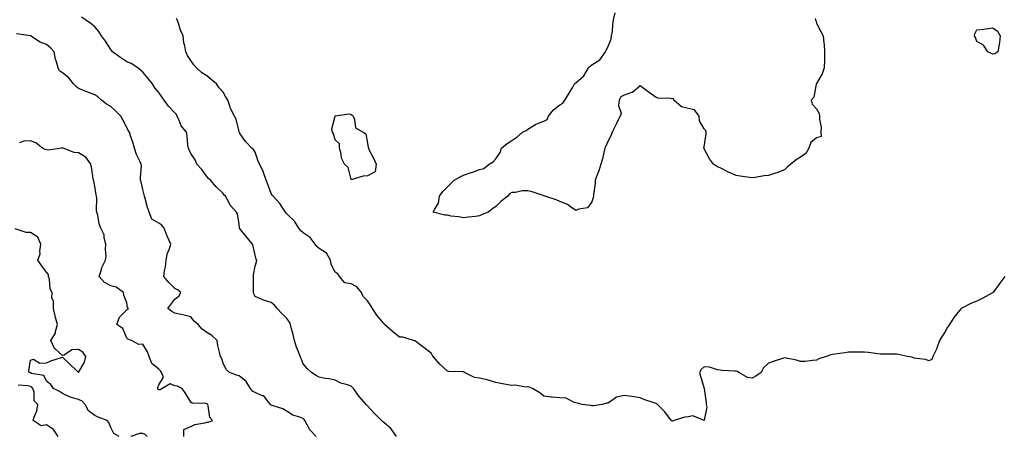
# Model space of a CAD drawing. Units: inches. Extents: x 1029203 to 1031843, y 7226618 to 7229258.
# Drawn here: x 1030041 to 1030655, y 7228482 to 7228742 of the extents above; entities that cross this region are included whole.
import ezdxf

# ---------------------------------------------------------------- set-up
doc = ezdxf.new("R2010")
doc.units = ezdxf.units.IN
doc.header["$MEASUREMENT"] = 0
doc.layers.add('Contour_10297226', color=7, linetype='Continuous', true_color=0xc87cbd)

msp = doc.modelspace()

# ---------------------------------------------------------------- linework, layer by layer
at = {"layer": 'Contour_10297226'}
for points in [[(1030276.14, 7228481.92, 2824), (1030272.95, 7228486.81, 2824), (1030268.05, 7228490.91, 2824), (1030267.52, 7228491.39, 2824), (1030266.92, 7228491.92, 2824), (1030262.56, 7228496.43, 2824), (1030258.05, 7228501.1, 2824), (1030257.64, 7228501.52, 2824), (1030257.39, 7228501.92, 2824), (1030253.03, 7228506.9, 2824), (1030252.93, 7228507.04, 2824), (1030249.32, 7228511.92, 2824), (1030248.81, 7228512.68, 2824), (1030248.05, 7228513.37, 2824), (1030245.76, 7228514.2, 2824), (1030241.41, 7228515.28, 2824), (1030238.05, 7228517.1, 2824), (1030234.16, 7228518.03, 2824), (1030231.7, 7228518.27, 2824), (1030228.05, 7228518.97, 2824), (1030226.12, 7228519.99, 2824), (1030223.15, 7228521.92, 2824), (1030220.55, 7228524.42, 2824), (1030218.05, 7228527.44, 2824), (1030216.78, 7228530.64, 2824), (1030216.12, 7228531.92, 2824), (1030215.06, 7228534.9, 2824), (1030213.97, 7228537.83, 2824), (1030212.64, 7228541.92, 2824), (1030211.88, 7228545.75, 2824), (1030210.75, 7228549.22, 2824), (1030210.08, 7228551.92, 2824), (1030209.48, 7228553.35, 2824), (1030208.05, 7228555.34, 2824), (1030204.79, 7228558.65, 2824), (1030201.74, 7228561.92, 2824), (1030200.08, 7228563.94, 2824), (1030198.05, 7228565.7, 2824), (1030193.19, 7228567.06, 2824), (1030192.52, 7228567.44, 2824), (1030188.05, 7228569.45, 2824), (1030187.17, 7228571.04, 2824), (1030187.03, 7228571.92, 2824), (1030187.05, 7228572.92, 2824), (1030187.09, 7228580.96, 2824), (1030187.11, 7228581.92, 2824), (1030187.13, 7228582.84, 2824), (1030188.05, 7228588.35, 2824), (1030188.93, 7228591.03, 2824), (1030189.12, 7228591.92, 2824), (1030188.67, 7228592.55, 2824), (1030188.05, 7228595.21, 2824), (1030186.84, 7228600.71, 2824), (1030186.51, 7228601.92, 2824), (1030182.64, 7228606.51, 2824), (1030179.79, 7228610.17, 2824), (1030178.42, 7228611.92, 2824), (1030178.28, 7228612.14, 2824), (1030178.05, 7228614.4, 2824), (1030177.05, 7228620.92, 2824), (1030176.41, 7228621.92, 2824), (1030172.41, 7228626.27, 2824), (1030171.39, 7228628.59, 2824), (1030169.53, 7228631.92, 2824), (1030168.77, 7228632.64, 2824), (1030168.05, 7228633.51, 2824), (1030163.87, 7228637.74, 2824), (1030160.28, 7228641.92, 2824), (1030159.07, 7228642.94, 2824), (1030158.05, 7228644.27, 2824), (1030154.75, 7228648.63, 2824), (1030151.74, 7228651.92, 2824), (1030150.67, 7228654.54, 2824), (1030148.05, 7228658.57, 2824), (1030146.98, 7228660.85, 2824), (1030146.47, 7228661.92, 2824), (1030146.12, 7228663.85, 2824), (1030145.78, 7228669.66, 2824), (1030145.24, 7228671.92, 2824), (1030141.98, 7228675.86, 2824), (1030140.82, 7228679.16, 2824), (1030139.48, 7228681.92, 2824), (1030138.95, 7228682.81, 2824), (1030138.05, 7228683.87, 2824), (1030134.14, 7228688.01, 2824), (1030131.39, 7228691.92, 2824), (1030129.96, 7228693.84, 2824), (1030128.05, 7228696.57, 2824), (1030125.63, 7228699.5, 2824), (1030124.05, 7228701.92, 2824), (1030121.45, 7228705.32, 2824), (1030118.05, 7228709.22, 2824), (1030116.64, 7228710.51, 2824), (1030115.04, 7228711.92, 2824), (1030110.88, 7228714.74, 2824), (1030108.05, 7228715.79, 2824), (1030104.36, 7228718.23, 2824), (1030099.2, 7228721.92, 2824), (1030098.77, 7228722.63, 2824), (1030098.05, 7228723.48, 2824), (1030094.73, 7228728.59, 2824), (1030092.33, 7228731.92, 2824), (1030090.71, 7228734.58, 2824), (1030088.05, 7228737.48, 2824), (1030085.73, 7228739.61, 2824), (1030082.23, 7228741.92, 2824), (1030079.81, 7228743.69, 2824)], [(1030655.45, 7228581.92, 2823), (1030652.27, 7228577.7, 2823), (1030648.64, 7228572.51, 2823), (1030648.23, 7228571.92, 2823), (1030648.13, 7228571.84, 2823), (1030648.05, 7228571.78, 2823), (1030647.76, 7228571.63, 2823), (1030641.72, 7228568.26, 2823), (1030638.05, 7228566.42, 2823), (1030634.77, 7228565.2, 2823), (1030628.32, 7228561.92, 2823), (1030628.15, 7228561.81, 2823), (1030628.05, 7228561.71, 2823), (1030623.66, 7228556.32, 2823), (1030620.96, 7228551.92, 2823), (1030619.77, 7228550.21, 2823), (1030618.05, 7228547.05, 2823), (1030615.98, 7228543.99, 2823), (1030614.73, 7228541.92, 2823), (1030613.15, 7228537.02, 2823), (1030613.11, 7228536.85, 2823), (1030610.67, 7228531.92, 2823), (1030610.02, 7228529.95, 2823), (1030608.05, 7228529.25, 2823), (1030606.12, 7228529.98, 2823), (1030598.99, 7228530.98, 2823), (1030598.05, 7228531.24, 2823), (1030597.54, 7228531.42, 2823), (1030594.89, 7228531.92, 2823), (1030589.28, 7228533.15, 2823), (1030588.05, 7228533.32, 2823), (1030586.6, 7228533.38, 2823), (1030579.55, 7228533.42, 2823), (1030578.05, 7228533.48, 2823), (1030576.37, 7228533.6, 2823), (1030570.53, 7228534.4, 2823), (1030568.05, 7228534.54, 2823), (1030565.43, 7228534.53, 2823), (1030560.73, 7228534.59, 2823), (1030558.05, 7228534.57, 2823), (1030555.67, 7228534.31, 2823), (1030549.51, 7228533.39, 2823), (1030548.05, 7228533.23, 2823), (1030546.92, 7228533.05, 2823), (1030544.09, 7228531.92, 2823), (1030539.59, 7228530.37, 2823), (1030538.05, 7228529.66, 2823), (1030535.63, 7228529.5, 2823), (1030531.08, 7228528.9, 2823), (1030528.05, 7228528.75, 2823), (1030525.67, 7228529.54, 2823), (1030519.18, 7228530.79, 2823), (1030518.05, 7228531.1, 2823), (1030516.78, 7228530.66, 2823), (1030511.12, 7228528.85, 2823), (1030508.05, 7228527.69, 2823), (1030505.06, 7228524.92, 2823), (1030503.52, 7228521.92, 2823), (1030500.32, 7228519.65, 2823), (1030498.05, 7228518.31, 2823), (1030495.06, 7228518.92, 2823), (1030489.65, 7228521.92, 2823), (1030488.79, 7228522.66, 2823), (1030488.05, 7228522.74, 2823), (1030487.13, 7228522.84, 2823), (1030479.3, 7228523.17, 2823), (1030478.05, 7228523.3, 2823), (1030476.41, 7228523.55, 2823), (1030471.35, 7228525.23, 2823), (1030468.05, 7228525.58, 2823), (1030466.08, 7228523.9, 2823), (1030465.18, 7228521.92, 2823), (1030465.78, 7228519.65, 2823), (1030468.05, 7228511.92, 2823), (1030469.26, 7228503.13, 2823), (1030469.36, 7228501.92, 2823), (1030469.63, 7228500.34, 2823), (1030468.05, 7228492.13, 2823), (1030467.97, 7228492.01, 2823), (1030460.94, 7228494.81, 2823), (1030458.05, 7228494.21, 2823), (1030455.92, 7228494.04, 2823), (1030449.2, 7228491.92, 2823), (1030448.38, 7228491.59, 2823), (1030448.05, 7228491.59, 2823), (1030447.82, 7228491.69, 2823), (1030447.74, 7228491.92, 2823), (1030446.51, 7228493.46, 2823), (1030443.5, 7228497.37, 2823), (1030439.01, 7228501.92, 2823), (1030438.48, 7228502.35, 2823), (1030438.05, 7228502.64, 2823), (1030436.94, 7228503.03, 2823), (1030430.98, 7228504.85, 2823), (1030428.05, 7228506.08, 2823), (1030423.09, 7228506.88, 2823), (1030423.03, 7228506.89, 2823), (1030418.05, 7228507.64, 2823), (1030413.4, 7228506.56, 2823), (1030410.35, 7228504.22, 2823), (1030408.05, 7228502.89, 2823), (1030407.23, 7228502.75, 2823), (1030404.48, 7228501.92, 2823), (1030398.85, 7228501.11, 2823), (1030398.05, 7228501.14, 2823), (1030397.46, 7228501.32, 2823), (1030392.07, 7228501.92, 2823), (1030389.05, 7228502.91, 2823), (1030388.05, 7228503.09, 2823), (1030386.6, 7228503.36, 2823), (1030382.07, 7228505.95, 2823), (1030378.05, 7228506.23, 2823), (1030373.34, 7228506.64, 2823), (1030372.68, 7228506.56, 2823), (1030368.05, 7228507.19, 2823), (1030365.47, 7228509.34, 2823), (1030360.92, 7228511.92, 2823), (1030358.99, 7228512.87, 2823), (1030358.05, 7228512.97, 2823), (1030357.13, 7228512.84, 2823), (1030350.18, 7228514.04, 2823), (1030348.05, 7228513.86, 2823), (1030345.63, 7228514.34, 2823), (1030341.17, 7228515.05, 2823), (1030338.05, 7228515.73, 2823), (1030333.38, 7228517.25, 2823), (1030332.66, 7228517.31, 2823), (1030328.05, 7228518.33, 2823), (1030324.91, 7228518.79, 2823), (1030318.67, 7228521.92, 2823), (1030318.38, 7228522.25, 2823), (1030318.05, 7228522.35, 2823), (1030317.56, 7228522.41, 2823), (1030308.79, 7228522.66, 2823), (1030308.05, 7228522.77, 2823), (1030303.3, 7228527.17, 2823), (1030299.09, 7228531.92, 2823), (1030298.73, 7228532.61, 2823), (1030298.05, 7228533.85, 2823), (1030293.36, 7228537.24, 2823), (1030290.16, 7228539.81, 2823), (1030288.05, 7228541.48, 2823), (1030287.76, 7228541.64, 2823), (1030286.9, 7228541.92, 2823), (1030280.06, 7228543.93, 2823), (1030278.05, 7228544.04, 2823), (1030273.73, 7228547.6, 2823), (1030268.71, 7228551.92, 2823), (1030268.42, 7228552.28, 2823), (1030268.05, 7228552.75, 2823), (1030263.93, 7228557.79, 2823), (1030261.35, 7228561.92, 2823), (1030260, 7228563.86, 2823), (1030258.05, 7228566.71, 2823), (1030255.41, 7228569.29, 2823), (1030254.46, 7228571.92, 2823), (1030251.47, 7228575.34, 2823), (1030248.05, 7228577.31, 2823), (1030243.93, 7228577.8, 2823), (1030240.63, 7228581.92, 2823), (1030239.63, 7228583.5, 2823), (1030238.05, 7228584.59, 2823), (1030235.49, 7228589.36, 2823), (1030235.1, 7228591.92, 2823), (1030232.56, 7228596.43, 2823), (1030228.05, 7228599.2, 2823), (1030226.6, 7228600.47, 2823), (1030225.57, 7228601.92, 2823), (1030222.37, 7228606.24, 2823), (1030218.05, 7228609, 2823), (1030216.53, 7228610.4, 2823), (1030215.28, 7228611.92, 2823), (1030212.54, 7228616.42, 2823), (1030208.05, 7228620.76, 2823), (1030207.48, 7228621.35, 2823), (1030206.96, 7228621.92, 2823), (1030204.87, 7228625.1, 2823), (1030203.5, 7228627.38, 2823), (1030199.26, 7228631.92, 2823), (1030198.73, 7228632.59, 2823), (1030198.05, 7228633.71, 2823), (1030195.88, 7228639.75, 2823), (1030194.98, 7228641.92, 2823), (1030193.3, 7228646.67, 2823), (1030193.21, 7228647.07, 2823), (1030190.84, 7228651.92, 2823), (1030189.91, 7228653.78, 2823), (1030188.05, 7228659.31, 2823), (1030187.09, 7228660.97, 2823), (1030186.1, 7228661.92, 2823), (1030182.15, 7228666.02, 2823), (1030178.42, 7228671.55, 2823), (1030178.15, 7228671.92, 2823), (1030178.11, 7228671.98, 2823), (1030178.05, 7228672.28, 2823), (1030176.16, 7228680.04, 2823), (1030175.12, 7228681.92, 2823), (1030172.7, 7228686.58, 2823), (1030172.52, 7228687.44, 2823), (1030170.98, 7228691.92, 2823), (1030169.79, 7228693.66, 2823), (1030168.05, 7228696.82, 2823), (1030165.71, 7228699.57, 2823), (1030164.05, 7228701.92, 2823), (1030160.75, 7228704.63, 2823), (1030158.05, 7228707, 2823), (1030154.91, 7228708.78, 2823), (1030151.51, 7228711.92, 2823), (1030149.92, 7228713.8, 2823), (1030148.05, 7228716.49, 2823), (1030145.88, 7228719.74, 2823), (1030144.83, 7228721.92, 2823), (1030144.22, 7228725.76, 2823), (1030143.69, 7228727.55, 2823), (1030143.17, 7228731.92, 2823), (1030141.59, 7228735.46, 2823), (1030140.2, 7228739.78, 2823), (1030139.38, 7228741.92, 2823), (1030138.95, 7228742.82, 2823)], [(1030537.19, 7228742.78, 2822), (1030537.41, 7228741.92, 2822), (1030537.56, 7228741.43, 2822), (1030538.05, 7228739.86, 2822), (1030540.71, 7228734.59, 2822), (1030542.23, 7228731.92, 2822), (1030542.66, 7228727.31, 2822), (1030542.76, 7228726.62, 2822), (1030543.13, 7228721.92, 2822), (1030543.05, 7228716.92, 2822), (1030542.87, 7228711.92, 2822), (1030541.66, 7228708.32, 2822), (1030538.05, 7228702.17, 2822), (1030537.99, 7228701.98, 2822), (1030537.97, 7228701.92, 2822), (1030537.91, 7228701.77, 2822), (1030536.33, 7228693.64, 2822), (1030534.73, 7228691.92, 2822), (1030535.45, 7228689.33, 2822), (1030538.05, 7228686.49, 2822), (1030539.63, 7228683.5, 2822), (1030539.94, 7228681.92, 2822), (1030539.91, 7228680.06, 2822), (1030540.88, 7228674.76, 2822), (1030540.86, 7228671.92, 2822), (1030540.88, 7228669.09, 2822), (1030538.05, 7228668.23, 2822), (1030534.51, 7228665.46, 2822), (1030533.23, 7228661.92, 2822), (1030531.47, 7228658.51, 2822), (1030528.05, 7228656.35, 2822), (1030525.43, 7228654.54, 2822), (1030521.96, 7228651.92, 2822), (1030519.85, 7228650.12, 2822), (1030518.05, 7228648.46, 2822), (1030513.42, 7228646.55, 2822), (1030512.42, 7228646.3, 2822), (1030508.05, 7228644.83, 2822), (1030505.39, 7228644.57, 2822), (1030499.63, 7228643.5, 2822), (1030498.05, 7228643.32, 2822), (1030496.33, 7228643.64, 2822), (1030490.47, 7228644.35, 2822), (1030488.05, 7228644.88, 2822), (1030483.13, 7228646.99, 2822), (1030482.82, 7228647.16, 2822), (1030478.05, 7228649.6, 2822), (1030476.43, 7228650.3, 2822), (1030473.93, 7228651.92, 2822), (1030471.25, 7228655.13, 2822), (1030468.05, 7228661.57, 2822), (1030467.93, 7228661.79, 2822), (1030467.89, 7228661.92, 2822), (1030467.89, 7228662.07, 2822), (1030468.05, 7228662.77, 2822), (1030469.2, 7228670.77, 2822), (1030469.18, 7228671.92, 2822), (1030469.07, 7228672.93, 2822), (1030468.05, 7228673.99, 2822), (1030465.12, 7228678.99, 2822), (1030464.87, 7228681.92, 2822), (1030461.94, 7228685.8, 2822), (1030458.05, 7228686.62, 2822), (1030453.83, 7228687.7, 2822), (1030449.2, 7228691.92, 2822), (1030448.91, 7228692.78, 2822), (1030448.05, 7228692.71, 2822), (1030447.05, 7228692.92, 2822), (1030439.3, 7228693.17, 2822), (1030438.05, 7228693.56, 2822), (1030433.19, 7228697.06, 2822), (1030432.27, 7228697.7, 2822), (1030428.05, 7228700.67, 2822), (1030423.42, 7228696.55, 2822), (1030422.66, 7228696.53, 2822), (1030418.05, 7228695, 2822), (1030416.08, 7228693.89, 2822), (1030415.06, 7228691.92, 2822), (1030414.67, 7228688.54, 2822), (1030416.31, 7228683.65, 2822), (1030415.73, 7228681.92, 2822), (1030413.26, 7228677.13, 2822), (1030413.11, 7228676.85, 2822), (1030410.73, 7228671.92, 2822), (1030410, 7228669.97, 2822), (1030408.05, 7228666.1, 2822), (1030406.78, 7228663.19, 2822), (1030406.08, 7228661.92, 2822), (1030405.39, 7228659.27, 2822), (1030404.67, 7228655.29, 2822), (1030403.66, 7228651.92, 2822), (1030402.31, 7228647.66, 2822), (1030401.31, 7228645.18, 2822), (1030400.12, 7228641.92, 2822), (1030400.14, 7228639.84, 2822), (1030398.93, 7228632.8, 2822), (1030398.95, 7228631.92, 2822), (1030398.85, 7228631.12, 2822), (1030398.05, 7228628.32, 2822), (1030395.34, 7228624.63, 2822), (1030389.98, 7228623.85, 2822), (1030388.05, 7228623, 2822), (1030384.65, 7228625.32, 2822), (1030382.84, 7228626.71, 2822), (1030378.05, 7228628.65, 2822), (1030375.71, 7228629.59, 2822), (1030368.71, 7228631.92, 2822), (1030368.25, 7228632.11, 2822), (1030368.05, 7228632.17, 2822), (1030367.68, 7228632.28, 2822), (1030360.69, 7228634.56, 2822), (1030358.05, 7228635.35, 2822), (1030354.65, 7228635.32, 2822), (1030350.37, 7228634.25, 2822), (1030348.05, 7228634.22, 2822), (1030346.57, 7228633.4, 2822), (1030345.63, 7228631.92, 2822), (1030341.33, 7228628.65, 2822), (1030338.05, 7228625.45, 2822), (1030335.98, 7228623.99, 2822), (1030333.36, 7228621.92, 2822), (1030329.55, 7228620.42, 2822), (1030328.05, 7228619.63, 2822), (1030325.37, 7228619.24, 2822), (1030321.04, 7228618.94, 2822), (1030318.05, 7228618.45, 2822), (1030315.16, 7228619.02, 2822), (1030310.39, 7228619.57, 2822), (1030308.05, 7228619.99, 2822), (1030306.27, 7228620.15, 2822), (1030299.16, 7228621.92, 2822), (1030299.81, 7228623.67, 2822), (1030302.37, 7228627.61, 2822), (1030302.99, 7228631.92, 2822), (1030305.14, 7228634.82, 2822), (1030308.05, 7228637.85, 2822), (1030310.16, 7228639.81, 2822), (1030312.17, 7228641.92, 2822), (1030315.96, 7228644.01, 2822), (1030318.05, 7228645.08, 2822), (1030322.76, 7228646.63, 2822), (1030323.21, 7228646.76, 2822), (1030328.05, 7228648.54, 2822), (1030330.75, 7228649.23, 2822), (1030334.01, 7228651.92, 2822), (1030336.51, 7228653.46, 2822), (1030338.05, 7228655.32, 2822), (1030340.78, 7228659.2, 2822), (1030341.59, 7228661.92, 2822), (1030345.24, 7228664.73, 2822), (1030348.05, 7228666.7, 2822), (1030351.23, 7228668.74, 2822), (1030354.79, 7228671.92, 2822), (1030357.01, 7228672.95, 2822), (1030358.05, 7228673.72, 2822), (1030362.85, 7228676.72, 2822), (1030363.09, 7228676.89, 2822), (1030368.05, 7228678.74, 2822), (1030370.12, 7228679.86, 2822), (1030371.02, 7228681.92, 2822), (1030374.12, 7228685.84, 2822), (1030378.05, 7228688.83, 2822), (1030379.91, 7228690.06, 2822), (1030381.14, 7228691.92, 2822), (1030383.85, 7228696.11, 2822), (1030386.16, 7228700.03, 2822), (1030387.29, 7228701.92, 2822), (1030387.64, 7228702.33, 2822), (1030388.05, 7228702.64, 2822), (1030393.03, 7228706.94, 2822), (1030395.92, 7228711.92, 2822), (1030396.92, 7228713.06, 2822), (1030398.05, 7228713.8, 2822), (1030402.89, 7228717.08, 2822), (1030406.43, 7228721.92, 2822), (1030406.86, 7228723.12, 2822), (1030408.05, 7228724.95, 2822), (1030409.98, 7228730, 2822), (1030410.35, 7228731.92, 2822), (1030410.78, 7228734.64, 2822), (1030411, 7228738.98, 2822), (1030411.59, 7228741.92, 2822), (1030412.46, 7228746.34, 2822)], [(1030226.04, 7228481.92, 2825), (1030222.23, 7228486.09, 2825), (1030220.59, 7228489.38, 2825), (1030219.09, 7228491.92, 2825), (1030218.69, 7228492.55, 2825), (1030218.05, 7228493.17, 2825), (1030215.92, 7228494.06, 2825), (1030211.51, 7228495.38, 2825), (1030208.05, 7228497.54, 2825), (1030205.32, 7228499.19, 2825), (1030198.62, 7228501.36, 2825), (1030198.05, 7228501.6, 2825), (1030197.85, 7228501.72, 2825), (1030197.72, 7228501.92, 2825), (1030195.78, 7228504.19, 2825), (1030193.44, 7228507.31, 2825), (1030192.48, 7228507.48, 2825), (1030188.05, 7228509.47, 2825), (1030186.47, 7228510.33, 2825), (1030185.1, 7228511.92, 2825), (1030182.52, 7228516.39, 2825), (1030178.05, 7228519.91, 2825), (1030176.47, 7228520.33, 2825), (1030172.09, 7228521.92, 2825), (1030170.02, 7228523.9, 2825), (1030168.05, 7228527.81, 2825), (1030167.13, 7228531, 2825), (1030166.43, 7228531.92, 2825), (1030166.1, 7228533.86, 2825), (1030164.89, 7228538.77, 2825), (1030164.46, 7228541.92, 2825), (1030161.14, 7228545, 2825), (1030158.05, 7228546.97, 2825), (1030155.14, 7228549.01, 2825), (1030152.54, 7228551.92, 2825), (1030150.14, 7228554, 2825), (1030148.05, 7228556.62, 2825), (1030143.79, 7228557.67, 2825), (1030141.88, 7228558.09, 2825), (1030138.05, 7228558.99, 2825), (1030136.23, 7228560.09, 2825), (1030133.75, 7228561.92, 2825), (1030135.61, 7228564.37, 2825), (1030138.05, 7228567.72, 2825), (1030140.41, 7228569.57, 2825), (1030141.72, 7228571.92, 2825), (1030139.59, 7228573.47, 2825), (1030138.05, 7228574.37, 2825), (1030134.18, 7228578.06, 2825), (1030131.19, 7228581.92, 2825), (1030131.57, 7228585.45, 2825), (1030132.19, 7228587.77, 2825), (1030132.52, 7228591.92, 2825), (1030133.4, 7228596.57, 2825), (1030134.24, 7228598.11, 2825), (1030135.57, 7228601.92, 2825), (1030133.36, 7228606.62, 2825), (1030133.15, 7228607.01, 2825), (1030131.33, 7228611.92, 2825), (1030129.92, 7228613.8, 2825), (1030128.05, 7228615.05, 2825), (1030123.64, 7228617.51, 2825), (1030121.92, 7228621.92, 2825), (1030120.98, 7228624.85, 2825), (1030119.5, 7228630.47, 2825), (1030119.07, 7228631.92, 2825), (1030118.99, 7228632.86, 2825), (1030118.05, 7228636.1, 2825), (1030117.03, 7228640.89, 2825), (1030116.66, 7228641.92, 2825), (1030116.51, 7228643.47, 2825), (1030117.17, 7228651.03, 2825), (1030117.03, 7228651.92, 2825), (1030116.27, 7228653.7, 2825), (1030114.1, 7228657.96, 2825), (1030112.85, 7228661.92, 2825), (1030111.82, 7228665.69, 2825), (1030110.41, 7228669.55, 2825), (1030109.67, 7228671.92, 2825), (1030108.99, 7228672.86, 2825), (1030108.05, 7228674.85, 2825), (1030105.61, 7228679.48, 2825), (1030104.32, 7228681.92, 2825), (1030101.19, 7228685.05, 2825), (1030098.05, 7228687.93, 2825), (1030095.39, 7228689.26, 2825), (1030092.27, 7228691.92, 2825), (1030090, 7228693.87, 2825), (1030088.05, 7228695.26, 2825), (1030083.19, 7228697.07, 2825), (1030082.7, 7228697.28, 2825), (1030078.05, 7228699.16, 2825), (1030076.53, 7228700.41, 2825), (1030074.79, 7228701.92, 2825), (1030071.84, 7228705.7, 2825), (1030068.05, 7228708.78, 2825), (1030066.17, 7228710.05, 2825), (1030065.3, 7228711.92, 2825), (1030064.32, 7228715.65, 2825), (1030063.62, 7228717.49, 2825), (1030062.78, 7228721.92, 2825), (1030060.55, 7228724.43, 2825), (1030058.05, 7228726.64, 2825), (1030054.07, 7228727.94, 2825), (1030048.09, 7228731.92, 2825), (1030048.05, 7228731.94, 2825), (1030048.03, 7228731.94, 2825), (1030039.3, 7228733.17, 2825)], [(1030143.62, 7228481.92, 2826), (1030143.58, 7228486.4, 2826), (1030148.05, 7228488.16, 2826), (1030150.41, 7228489.56, 2826), (1030156.62, 7228490.49, 2826), (1030158.05, 7228490.97, 2826), (1030159.03, 7228490.95, 2826), (1030161.45, 7228491.92, 2826), (1030159.91, 7228493.78, 2826), (1030158.87, 7228501.1, 2826), (1030158.56, 7228501.92, 2826), (1030158.3, 7228502.17, 2826), (1030158.05, 7228502.37, 2826), (1030157.39, 7228502.58, 2826), (1030148.87, 7228502.73, 2826), (1030148.05, 7228503.41, 2826), (1030144.77, 7228508.64, 2826), (1030142.64, 7228511.92, 2826), (1030139.61, 7228513.48, 2826), (1030138.05, 7228513.73, 2826), (1030135.14, 7228514.84, 2826), (1030130.2, 7228511.92, 2826), (1030128.79, 7228511.18, 2826), (1030128.05, 7228511.1, 2826), (1030127.56, 7228511.43, 2826), (1030127.48, 7228511.92, 2826), (1030127.44, 7228512.52, 2826), (1030128.05, 7228514.17, 2826), (1030130.88, 7228519.08, 2826), (1030129.77, 7228521.92, 2826), (1030129.1, 7228522.96, 2826), (1030128.05, 7228523.93, 2826), (1030123.71, 7228527.58, 2826), (1030121.92, 7228531.92, 2826), (1030120.88, 7228534.75, 2826), (1030118.05, 7228539.64, 2826), (1030115.61, 7228539.49, 2826), (1030111.06, 7228541.92, 2826), (1030108.81, 7228542.69, 2826), (1030108.05, 7228543.34, 2826), (1030105.61, 7228549.49, 2826), (1030101.92, 7228551.92, 2826), (1030103.58, 7228556.38, 2826), (1030108.05, 7228560.95, 2826), (1030108.52, 7228561.45, 2826), (1030109.14, 7228561.92, 2826), (1030108.48, 7228562.36, 2826), (1030108.05, 7228565.3, 2826), (1030106.23, 7228570.09, 2826), (1030106, 7228571.92, 2826), (1030101.41, 7228575.27, 2826), (1030098.05, 7228576.05, 2826), (1030094.22, 7228578.09, 2826), (1030090.9, 7228581.92, 2826), (1030092.35, 7228586.23, 2826), (1030092.58, 7228587.38, 2826), (1030094.87, 7228591.92, 2826), (1030095.24, 7228594.74, 2826), (1030094.75, 7228598.63, 2826), (1030095.02, 7228601.92, 2826), (1030093.97, 7228605.99, 2826), (1030093.93, 7228607.8, 2826), (1030091.88, 7228611.92, 2826), (1030090.88, 7228614.75, 2826), (1030089.92, 7228620.04, 2826), (1030089.42, 7228621.92, 2826), (1030089.12, 7228622.98, 2826), (1030089.36, 7228630.61, 2826), (1030089.12, 7228631.92, 2826), (1030088.99, 7228632.86, 2826), (1030088.05, 7228638.12, 2826), (1030087.42, 7228641.3, 2826), (1030087.29, 7228641.92, 2826), (1030087.11, 7228642.86, 2826), (1030086.1, 7228649.97, 2826), (1030085.71, 7228651.92, 2826), (1030082.48, 7228656.34, 2826), (1030078.05, 7228658.88, 2826), (1030075.32, 7228659.19, 2826), (1030068.38, 7228661.92, 2826), (1030068.15, 7228662.02, 2826), (1030068.05, 7228662.04, 2826), (1030067.93, 7228662.04, 2826), (1030067.39, 7228661.92, 2826), (1030059.32, 7228660.65, 2826), (1030058.05, 7228660.88, 2826), (1030057.09, 7228660.97, 2826), (1030055.49, 7228661.92, 2826), (1030051.37, 7228665.24, 2826), (1030048.05, 7228666.52, 2826), (1030043.77, 7228666.21, 2826), (1030041.23, 7228665.11, 2826)], [(1030103.26, 7228481.92, 2827), (1030100, 7228483.86, 2827), (1030098.05, 7228487.62, 2827), (1030096.84, 7228490.72, 2827), (1030095.78, 7228491.92, 2827), (1030090.16, 7228494.03, 2827), (1030088.05, 7228495.11, 2827), (1030084.12, 7228497.99, 2827), (1030082.03, 7228501.92, 2827), (1030080.24, 7228504.11, 2827), (1030078.05, 7228505.07, 2827), (1030073.56, 7228506.41, 2827), (1030072.66, 7228506.53, 2827), (1030068.05, 7228508.84, 2827), (1030066.17, 7228510.05, 2827), (1030062.39, 7228511.92, 2827), (1030060.69, 7228514.56, 2827), (1030058.05, 7228516.62, 2827), (1030056.29, 7228520.16, 2827), (1030048.56, 7228521.41, 2827), (1030048.05, 7228521.66, 2827), (1030047.84, 7228521.71, 2827), (1030047.27, 7228521.92, 2827), (1030047, 7228522.97, 2827), (1030048.05, 7228529.54, 2827), (1030049.81, 7228530.16, 2827), (1030053.83, 7228527.69, 2827), (1030058.05, 7228527.94, 2827), (1030060.8, 7228529.18, 2827), (1030067.37, 7228531.25, 2827), (1030068.05, 7228531.5, 2827), (1030072.93, 7228526.8, 2827), (1030076.35, 7228523.63, 2827), (1030078.05, 7228522.04, 2827), (1030081.62, 7228528.35, 2827), (1030082.52, 7228531.92, 2827), (1030080.73, 7228534.6, 2827), (1030078.05, 7228536.34, 2827), (1030073.87, 7228536.1, 2827), (1030068.93, 7228532.79, 2827), (1030068.05, 7228532.6, 2827), (1030063.32, 7228536.65, 2827), (1030063.01, 7228536.88, 2827), (1030062.99, 7228536.98, 2827), (1030060.61, 7228541.92, 2827), (1030063.58, 7228546.4, 2827), (1030063.54, 7228547.42, 2827), (1030064.79, 7228551.92, 2827), (1030063.71, 7228556.25, 2827), (1030063.46, 7228557.32, 2827), (1030062.33, 7228561.92, 2827), (1030062.35, 7228566.23, 2827), (1030061.41, 7228568.56, 2827), (1030061.45, 7228571.92, 2827), (1030060.24, 7228574.12, 2827), (1030059.79, 7228580.18, 2827), (1030059.28, 7228581.92, 2827), (1030059.26, 7228583.13, 2827), (1030058.05, 7228584.43, 2827), (1030054.89, 7228588.77, 2827), (1030052.5, 7228591.92, 2827), (1030054.07, 7228595.91, 2827), (1030053.75, 7228597.62, 2827), (1030054.46, 7228601.92, 2827), (1030052.54, 7228606.41, 2827), (1030048.05, 7228609.23, 2827), (1030045.34, 7228609.21, 2827), (1030038.38, 7228611.59, 2827)], [(1030065.32, 7228481.92, 2828), (1030062.44, 7228486.31, 2828), (1030058.05, 7228489.21, 2828), (1030054.73, 7228488.6, 2828), (1030049.65, 7228491.92, 2828), (1030050.24, 7228494.11, 2828), (1030051.9, 7228498.06, 2828), (1030052.58, 7228501.92, 2828), (1030050.37, 7228504.24, 2828), (1030050.28, 7228509.69, 2828), (1030049.53, 7228511.92, 2828), (1030048.91, 7228512.78, 2828), (1030048.05, 7228513.2, 2828), (1030046.43, 7228513.53, 2828), (1030040.26, 7228514.13, 2828)], [(1030120.84, 7228481.92, 2827), (1030119.5, 7228483.36, 2827), (1030118.05, 7228483.81, 2827), (1030115.98, 7228483.99, 2827), (1030110.57, 7228481.92, 2827)]]:
    msp.add_polyline3d(points, dxfattribs=at)
for points in [[(1030648.05, 7228720.49, 2822), (1030647.13, 7228721, 2822), (1030644.81, 7228721.92, 2822), (1030642.21, 7228726.08, 2822), (1030638.05, 7228728.35, 2822), (1030637.11, 7228730.97, 2822), (1030636.53, 7228731.92, 2822), (1030636.8, 7228733.17, 2822), (1030638.05, 7228735.68, 2822), (1030642.29, 7228736.15, 2822), (1030643.6, 7228736.37, 2822), (1030648.05, 7228736.88, 2822), (1030650.92, 7228734.8, 2822), (1030652.54, 7228731.92, 2822), (1030652.11, 7228727.86, 2822), (1030651.64, 7228725.5, 2822), (1030651.16, 7228721.92, 2822), (1030649.2, 7228720.78, 2822)], [(1030258.05, 7228644.69, 2822), (1030255.45, 7228644.52, 2822), (1030248.54, 7228642.4, 2822), (1030248.05, 7228642.34, 2822), (1030246.02, 7228649.89, 2822), (1030243.81, 7228651.92, 2822), (1030241.86, 7228655.73, 2822), (1030241.66, 7228658.3, 2822), (1030240.63, 7228661.92, 2822), (1030240.71, 7228664.58, 2822), (1030238.05, 7228667, 2822), (1030236.86, 7228670.73, 2822), (1030236.27, 7228671.92, 2822), (1030235.98, 7228673.98, 2822), (1030238.03, 7228681.89, 2822), (1030238.01, 7228681.92, 2822), (1030238.01, 7228681.96, 2822), (1030238.05, 7228682.01, 2822), (1030238.09, 7228681.96, 2822), (1030246.57, 7228683.4, 2822), (1030248.05, 7228682.99, 2822), (1030248.6, 7228682.46, 2822), (1030249.18, 7228681.92, 2822), (1030250.1, 7228679.87, 2822), (1030250.67, 7228674.53, 2822), (1030255.53, 7228671.92, 2822), (1030257.01, 7228670.89, 2822), (1030258.05, 7228665.09, 2822), (1030258.48, 7228662.36, 2822), (1030258.66, 7228661.92, 2822), (1030259.24, 7228660.74, 2822), (1030261.86, 7228655.72, 2822), (1030263.62, 7228651.92, 2822), (1030262.93, 7228647.03, 2822)]]:
    msp.add_polyline3d(points, close=True, dxfattribs=at)

doc.saveas('drawing.dxf')
